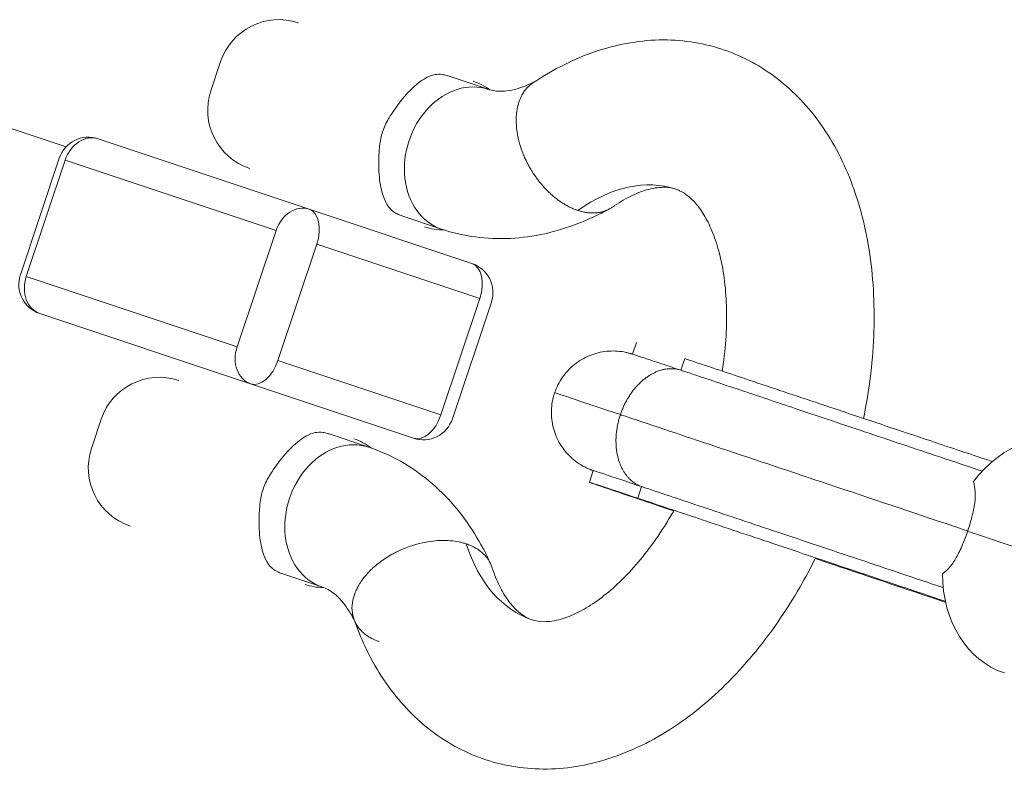
# Model space of a CAD drawing. Units: millimetres. Extents: x -9442 to 9227, y -9227 to 14605.
# Drawn here: x -8296 to -8136, y 2674 to 2796 of the extents above; entities that cross this region are included whole.
import ezdxf

# ---------------------------------------------------------------- set-up
doc = ezdxf.new("R2010")
doc.units = ezdxf.units.MM
doc.header["$LTSCALE"] = 1000
doc.layers.add('1 EQUIPMENT', color=7, linetype='Continuous', lineweight=18)

# ---------------------------------------------------------------- blocks, each defined once
blk = doc.blocks.new('op')
at = {"color": 0, "linetype": 'Continuous', "lineweight": 0}
for p, q in [((-23145.08, 13758.39), (-23199.13, 13776.43)), ((-23119.94, 13772.25), (-23121.52, 13767.51)), ((-23082.9, 13769.92), (-23076.38, 13767.75)), ((-23076.38, 13767.75), (-23082.9, 13769.92)), ((-23105.55, 13748.23), (-23139.86, 13759.69)), ((-23146.19, 13756.53), (-23152.52, 13737.56)), ((-23151.57, 13737.24), (-23145.23, 13756.21)), ((-23145.23, 13756.21), (-23110.92, 13744.76)), ((-23079.04, 13739.38), (-23105.55, 13748.23)), ((-23083.98, 13744.98), (-23090.43, 13747.13)), ((-23110.92, 13744.76), (-23117.25, 13725.78)), ((-23110.61, 13723.57), (-23104.28, 13742.54)), ((-23104.28, 13742.54), (-23077.76, 13733.69)), ((-23117.25, 13725.78), (-23151.57, 13737.24)), ((-23077.76, 13733.69), (-23084.1, 13714.72)), ((-23075.88, 13733.06), (-23082.21, 13714.08)), ((-23149.36, 13731.23), (-23115.05, 13719.78)), ((-23052.92, 13724.61), (-23052.28, 13726.51)), ((-23084.1, 13714.72), (-23110.61, 13723.57)), ((-23044.41, 13723.9), (-23045.05, 13722)), ((-23044.41, 13723.9), (-23045.05, 13722)), ((-23115.05, 13719.78), (-23088.54, 13710.93)), ((-23139.38, 13714.01), (-23140.97, 13709.27)), ((-23095.84, 13709.47), (-23102.29, 13711.62)), ((-23059.93, 13703.76), (-23059.29, 13705.65)), ((-23051.43, 13703.05), (-23052.06, 13701.15)), ((-23051.43, 13703.05), (-23052.06, 13701.15)), ((-23051.43, 13703.05), (-23051.37, 13703.03)), ((-23051.43, 13703.05), (-23051.37, 13703.03)), ((-22969.09, 13685.99), (-22998.37, 13695.77)), ((-23103.44, 13686.7), (-23109.96, 13688.88))]:
    blk.add_line(p, q, dxfattribs=at)
for centre, radius, start, end in [((-23110.45, 13769.09), 10, 71.5369, 161.5369), ((-23082, 13759.58), 10, 53.8579, 71.5369), ((-23082, 13759.58), 10, 53.8579, 71.5369), ((-23112.04, 13764.34), 10, 161.5369, 251.5369), ((-23141.45, 13754.95), 5, 71.5369, 161.5369), ((-23083.58, 13754.84), 10, 251.5369, 270.1572), ((-23083.58, 13754.84), 10, 251.5369, 270.1572), ((-23080.62, 13734.64), 5, 341.5369, 71.5369), ((-23147.78, 13735.98), 5, 161.5369, 251.5369), ((-23129.9, 13710.84), 10, 71.5369, 161.5369), ((-23086.95, 13715.67), 5, 251.5369, 341.5369), ((-23101.44, 13701.34), 10, 52.9167, 71.5369), ((-23101.44, 13701.34), 10, 52.9167, 71.5369), ((-23131.48, 13706.1), 10, 161.5369, 251.5369), ((-23103.03, 13696.6), 10, 251.5369, 269.216), ((-23103.03, 13696.6), 10, 251.5369, 269.216)]:
    blk.add_arc(centre, radius, start, end, dxfattribs=at)
for centre, major_axis, ratio, start_param, end_param in [((-23080.18, 13756.36), (3.8, 11.38), 0.79862, 0, 3.141593), ((-23080.18, 13756.36), (3.8, 11.38), 0.79862, 0, 3.141593), ((-23107.13, 13743.49), (1.58, 4.74), 0.79862, 0, 1.570796), ((-23113.47, 13724.52), (-1.58, -4.74), 0.601835, 0, 1.570796), ((-22986.06, 13691.66), (6.33, 18.97), 0.79862, 0, 1.161145), ((-22986.06, 13691.66), (6.33, 18.97), 0.79862, 0, 1.161145), ((-23000.43, 13696.51), (2.8, 8.33), 0.249137, -1.575317, -1.569155), ((-23000.43, 13696.51), (2.8, 8.33), 0.249137, -1.575317, -1.569155), ((-22986.06, 13691.66), (-6.33, -18.97), 0.79862, -1.166559, 0), ((-22986.06, 13691.66), (-6.33, -18.97), 0.79862, -1.166559, 0)]:
    blk.add_ellipse(centre, major_axis=major_axis, ratio=ratio, start_param=start_param, end_param=end_param, dxfattribs=at)
at = {"color": 0, "linetype": 'Continuous', "lineweight": 0, "extrusion": (0, 0, -1)}
for centre, major_axis, ratio, start_param, end_param in [((-23141.45, 13754.95), (1.58, 4.74), 0.79862, -1.570796, 0), ((-23057.55, 13716.42), (11.71, 35.06), 0.601835, -0.684823, 0), ((-23107.13, 13743.49), (1.58, 4.74), 0.601835, 0, 1.570796), ((-23080.62, 13734.64), (1.58, 4.74), 0.601835, 0, 1.570796), ((-23147.78, 13735.98), (-1.58, -4.74), 0.79862, 0, 1.570796), ((-23113.47, 13724.52), (-1.58, -4.74), 0.79862, 0, 1.570796), ((-23086.95, 13715.67), (-1.58, -4.74), 0.601835, -1.570796, 0), ((-23099.64, 13698.08), (-3.8, -11.38), 0.79862, 0, 3.142029), ((-23099.64, 13698.08), (-3.8, -11.38), 0.79862, 0, 3.142029), ((-23057.55, 13716.42), (-11.71, -35.06), 0.601835, 0, 0.684823)]:
    blk.add_ellipse(centre, major_axis=major_axis, ratio=ratio, start_param=start_param, end_param=end_param, dxfattribs=at)
at = {"color": 0, "linetype": 'Continuous', "lineweight": 0}
for points, knots in [([(-23069.12, 13768.79), (-23067.43, 13769.92), (-23065.7, 13770.93), (-23062.19, 13772.68), (-23060.4, 13773.42), (-23056.82, 13774.59), (-23055.02, 13775.04), (-23051.45, 13775.63), (-23049.68, 13775.79), (-23046.19, 13775.79), (-23044.48, 13775.66), (-23041.15, 13775.1), (-23039.53, 13774.69), (-23036.41, 13773.61), (-23034.89, 13772.95), (-23031.99, 13771.37), (-23030.61, 13770.47), (-23027.97, 13768.43), (-23026.72, 13767.29), (-23024.36, 13764.81), (-23023.25, 13763.45), (-23021.2, 13760.54), (-23020.25, 13758.97), (-23018.53, 13755.65), (-23017.76, 13753.88), (-23016.4, 13750.19), (-23015.82, 13748.25), (-23014.85, 13744.23), (-23014.46, 13742.15), (-23013.89, 13737.88), (-23013.71, 13735.67), (-23013.55, 13731.22), (-23013.57, 13728.96), (-23013.81, 13724.39), (-23014.03, 13722.08), (-23014.61, 13717.9), (-23014.93, 13716.02), (-23015.31, 13714.15)], [0, 0, 0, 0, 7.159197, 7.159197, 14.233847, 14.233847, 21.154128, 21.154128, 27.874172, 27.874172, 34.40367, 34.40367, 40.774079, 40.774079, 47.065989, 47.065989, 53.361867, 53.361867, 59.741816, 59.741816, 66.277114, 66.277114, 72.987886, 72.987886, 79.887806, 79.887806, 86.925784, 86.925784, 94.053001, 94.053001, 101.247657, 101.247657, 108.403162, 108.403162, 115.5632, 115.5632, 121.353317, 121.353317, 121.353317, 121.353317]), ([(-23082.9, 13769.92), (-23082.98, 13769.95), (-23083.06, 13769.98), (-23083.39, 13770.07), (-23083.61, 13770.12), (-23084.26, 13770.22), (-23084.66, 13770.21), (-23085.56, 13770.06), (-23086.14, 13769.84), (-23087.66, 13768.92), (-23088.53, 13768.19), (-23090.21, 13766.39), (-23090.97, 13765.42), (-23091.99, 13763.93), (-23092.26, 13763.52), (-23092.52, 13763.1)], [1.84465, 1.84465, 1.84465, 1.84465, 1.888603, 1.888603, 2.01948, 2.01948, 2.290036, 2.290036, 2.661966, 2.661966, 3.107612, 3.107612, 3.479873, 3.479873, 3.616833, 3.616833, 3.616833, 3.616833]), ([(-23082.9, 13769.92), (-23082.98, 13769.95), (-23083.06, 13769.98), (-23083.39, 13770.07), (-23083.61, 13770.12), (-23084.26, 13770.22), (-23084.66, 13770.21), (-23085.56, 13770.06), (-23086.14, 13769.84), (-23087.66, 13768.92), (-23088.53, 13768.19), (-23090.21, 13766.39), (-23090.97, 13765.42), (-23091.99, 13763.93), (-23092.26, 13763.52), (-23092.52, 13763.1)], [1.84465, 1.84465, 1.84465, 1.84465, 1.888603, 1.888603, 2.01948, 2.01948, 2.290036, 2.290036, 2.661966, 2.661966, 3.107612, 3.107612, 3.479873, 3.479873, 3.616833, 3.616833, 3.616833, 3.616833]), ([(-23076.38, 13767.75), (-23076.05, 13767.64), (-23075.7, 13767.55), (-23074.95, 13767.45), (-23074.54, 13767.43), (-23073.63, 13767.46), (-23073.12, 13767.52), (-23072.01, 13767.74), (-23071.4, 13767.91), (-23070.15, 13768.36), (-23069.52, 13768.63), (-23068.87, 13768.96)], [2.9432934, 2.9432934, 2.9432934, 2.9432934, 3.0544439, 3.0544439, 3.1655944, 3.1655944, 3.2767449, 3.2767449, 3.3878954, 3.3878954, 3.4875002, 3.4875002, 3.4875002, 3.4875002]), ([(-23069.12, 13768.79), (-23069.14, 13768.78), (-23069.16, 13768.77), (-23069.28, 13768.69), (-23069.37, 13768.62), (-23069.56, 13768.46), (-23069.66, 13768.38), (-23069.84, 13768.21), (-23069.93, 13768.12), (-23070.11, 13767.94), (-23070.19, 13767.85), (-23070.34, 13767.66), (-23070.41, 13767.57), (-23070.61, 13767.29), (-23070.73, 13767.1), (-23071.32, 13766.04), (-23071.56, 13765.19), (-23071.69, 13764.44), (-23071.71, 13764.33), (-23071.76, 13764.01), (-23071.78, 13763.81), (-23071.81, 13763.45), (-23071.82, 13763.29), (-23071.83, 13762.9), (-23071.84, 13762.69), (-23071.82, 13762.18), (-23071.8, 13761.95), (-23071.79, 13761.7), (-23071.79, 13761.69), (-23071.79, 13761.68)], [-0.9761016, -0.9761016, -0.9761016, -0.9761016, -0.968159, -0.968159, -0.9284256, -0.9284256, -0.8868282, -0.8868282, -0.8447667, -0.8447667, -0.8050343, -0.8050343, -0.7668312, -0.7668312, -0.6942925, -0.6942925, -0.3893492, -0.3893492, -0.3362718, -0.3362718, -0.2425576, -0.2425576, -0.1750518, -0.1750518, -0.0804984, -0.0804984, 0, 0, 0.0029827, 0.0029827, 0.0029827, 0.0029827]), ([(-23069.12, 13768.79), (-23069.14, 13768.78), (-23069.16, 13768.77), (-23069.28, 13768.69), (-23069.37, 13768.62), (-23069.56, 13768.46), (-23069.66, 13768.38), (-23069.84, 13768.21), (-23069.93, 13768.12), (-23070.11, 13767.94), (-23070.19, 13767.85), (-23070.34, 13767.66), (-23070.41, 13767.57), (-23070.61, 13767.29), (-23070.73, 13767.1), (-23071.32, 13766.04), (-23071.56, 13765.19), (-23071.69, 13764.44), (-23071.71, 13764.33), (-23071.76, 13764.01), (-23071.78, 13763.81), (-23071.81, 13763.45), (-23071.82, 13763.29), (-23071.83, 13762.9), (-23071.84, 13762.69), (-23071.82, 13762.18), (-23071.8, 13761.95), (-23071.79, 13761.7), (-23071.79, 13761.69), (-23071.79, 13761.68)], [-0.9761016, -0.9761016, -0.9761016, -0.9761016, -0.968159, -0.968159, -0.9284256, -0.9284256, -0.8868282, -0.8868282, -0.8447667, -0.8447667, -0.8050343, -0.8050343, -0.7668312, -0.7668312, -0.6942925, -0.6942925, -0.3893492, -0.3893492, -0.3362718, -0.3362718, -0.2425576, -0.2425576, -0.1750518, -0.1750518, -0.0804984, -0.0804984, 0, 0, 0.0029827, 0.0029827, 0.0029827, 0.0029827]), ([(-23092.52, 13763.1), (-23092.54, 13763.06), (-23092.57, 13763.01), (-23093.01, 13762.29), (-23093.34, 13761.57), (-23093.82, 13760.11), (-23093.99, 13759.33), (-23094.08, 13758.48), (-23094.09, 13758.41), (-23094.09, 13758.35)], [-3.9279964, -3.9279964, -3.9279964, -3.9279964, -3.9140283, -3.9140283, -3.6835457, -3.6835457, -3.4530631, -3.4530631, -3.4351563, -3.4351563, -3.4351563, -3.4351563]), ([(-23092.52, 13763.1), (-23092.54, 13763.06), (-23092.57, 13763.01), (-23093.01, 13762.29), (-23093.34, 13761.57), (-23093.82, 13760.11), (-23093.99, 13759.33), (-23094.08, 13758.48), (-23094.09, 13758.41), (-23094.09, 13758.35)], [-3.9279964, -3.9279964, -3.9279964, -3.9279964, -3.9140283, -3.9140283, -3.6835457, -3.6835457, -3.4530631, -3.4530631, -3.4351563, -3.4351563, -3.4351563, -3.4351563]), ([(-23071.79, 13761.68), (-23071.78, 13761.56), (-23071.77, 13761.44), (-23071.75, 13761.2), (-23071.73, 13761.08), (-23071.7, 13760.86), (-23071.68, 13760.75), (-23071.65, 13760.52), (-23071.63, 13760.39), (-23071.58, 13760.14), (-23071.55, 13760.01), (-23071.5, 13759.77), (-23071.48, 13759.66), (-23071.42, 13759.42), (-23071.38, 13759.29), (-23071.32, 13759.03), (-23071.28, 13758.9), (-23071.21, 13758.66), (-23071.18, 13758.55), (-23071.1, 13758.32), (-23071.06, 13758.19), (-23070.97, 13757.94), (-23070.93, 13757.81), (-23070.84, 13757.59), (-23070.81, 13757.48), (-23070.72, 13757.26), (-23070.67, 13757.14), (-23070.57, 13756.9), (-23070.52, 13756.77), (-23070.41, 13756.55), (-23070.37, 13756.44), (-23070.26, 13756.21), (-23070.2, 13756.09), (-23070.08, 13755.84), (-23070.01, 13755.72), (-23069.89, 13755.48), (-23069.83, 13755.38), (-23069.71, 13755.15), (-23069.64, 13755.02), (-23069.5, 13754.78), (-23069.43, 13754.66), (-23069.29, 13754.44), (-23069.23, 13754.34), (-23069.09, 13754.12), (-23069.01, 13754), (-23068.86, 13753.78), (-23068.78, 13753.66), (-23068.64, 13753.46), (-23068.58, 13753.37), (-23068.43, 13753.18), (-23068.35, 13753.07), (-23068.19, 13752.86), (-23068.11, 13752.75), (-23067.95, 13752.56), (-23067.88, 13752.47), (-23067.72, 13752.28), (-23067.63, 13752.17), (-23067.45, 13751.97), (-23067.36, 13751.87), (-23067.19, 13751.68), (-23067.11, 13751.59), (-23066.93, 13751.41), (-23066.84, 13751.31), (-23066.64, 13751.12), (-23066.55, 13751.03), (-23066.37, 13750.85), (-23066.28, 13750.77), (-23066.1, 13750.61), (-23066, 13750.52), (-23065.81, 13750.36), (-23065.71, 13750.27), (-23065.53, 13750.13), (-23065.45, 13750.06), (-23065.28, 13749.92), (-23065.18, 13749.85), (-23064.98, 13749.7), (-23064.88, 13749.63), (-23064.7, 13749.5), (-23064.61, 13749.44), (-23064.42, 13749.31), (-23064.31, 13749.24), (-23064.11, 13749.11), (-23064, 13749.05), (-23063.8, 13748.93), (-23063.71, 13748.88), (-23063.51, 13748.77), (-23063.4, 13748.71), (-23063.19, 13748.6), (-23063.09, 13748.55), (-23062.89, 13748.45), (-23062.8, 13748.41), (-23062.6, 13748.33), (-23062.49, 13748.28), (-23062.29, 13748.2), (-23062.18, 13748.16), (-23062, 13748.09), (-23061.91, 13748.06), (-23061.83, 13748.03)], [53.352196, 53.352196, 53.352196, 53.352196, 53.747246, 53.747246, 54.135868, 54.135868, 54.464607, 54.464607, 54.852979, 54.852979, 55.23949, 55.23949, 55.577018, 55.577018, 55.963261, 55.963261, 56.351181, 56.351181, 56.689429, 56.689429, 57.077008, 57.077008, 57.47066, 57.47066, 57.80184, 57.80184, 58.196652, 58.196652, 58.585041, 58.585041, 58.913387, 58.913387, 59.301519, 59.301519, 59.687792, 59.687792, 60.024933, 60.024933, 60.410938, 60.410938, 60.798621, 60.798621, 61.13648, 61.13648, 61.523825, 61.523825, 61.91724, 61.91724, 62.248027, 62.248027, 62.642625, 62.642625, 63.030808, 63.030808, 63.358878, 63.358878, 63.74681, 63.74681, 64.132888, 64.132888, 64.46973, 64.46973, 64.855547, 64.855547, 65.243045, 65.243045, 65.580582, 65.580582, 65.967751, 65.967751, 66.360992, 66.360992, 66.691433, 66.691433, 67.085879, 67.085879, 67.473916, 67.473916, 67.801824, 67.801824, 68.189624, 68.189624, 68.575573, 68.575573, 68.912215, 68.912215, 69.29792, 69.29792, 69.685308, 69.685308, 70.022606, 70.022606, 70.409684, 70.409684, 70.802836, 70.802836, 71.132997, 71.132997, 71.132997, 71.132997]), ([(-23094.09, 13758.35), (-23094.1, 13758.22), (-23094.11, 13758.09), (-23094.22, 13756.7), (-23094.24, 13755.48), (-23094.11, 13753.09), (-23093.94, 13751.98), (-23093.33, 13749.71), (-23092.86, 13748.87), (-23092.07, 13748), (-23091.75, 13747.74), (-23091.15, 13747.42), (-23090.94, 13747.32), (-23090.61, 13747.2), (-23090.52, 13747.16), (-23090.43, 13747.13)], [-9.971416, -9.971416, -9.971416, -9.971416, -9.932421, -9.932421, -9.558862, -9.558862, -9.150472, -9.150472, -8.585817, -8.585817, -8.274659, -8.274659, -8.12249, -8.12249, -8.070032, -8.070032, -8.070032, -8.070032]), ([(-23094.09, 13758.35), (-23094.1, 13758.22), (-23094.11, 13758.09), (-23094.22, 13756.7), (-23094.24, 13755.48), (-23094.11, 13753.09), (-23093.94, 13751.98), (-23093.33, 13749.71), (-23092.86, 13748.87), (-23092.07, 13748), (-23091.75, 13747.74), (-23091.15, 13747.42), (-23090.94, 13747.32), (-23090.61, 13747.2), (-23090.52, 13747.16), (-23090.43, 13747.13)], [-9.971416, -9.971416, -9.971416, -9.971416, -9.932421, -9.932421, -9.558862, -9.558862, -9.150472, -9.150472, -8.585817, -8.585817, -8.274659, -8.274659, -8.12249, -8.12249, -8.070032, -8.070032, -8.070032, -8.070032]), ([(-23038.3, 13721.85), (-23038.27, 13722.03), (-23038.25, 13722.21), (-23037.96, 13724.14), (-23037.78, 13725.88), (-23037.58, 13729.26), (-23037.56, 13730.91), (-23037.67, 13734.06), (-23037.79, 13735.57), (-23038.18, 13738.41), (-23038.44, 13739.75), (-23039.07, 13742.2), (-23039.43, 13743.33), (-23040.23, 13745.35), (-23040.67, 13746.25), (-23041.56, 13747.8), (-23042.03, 13748.47), (-23042.95, 13749.57), (-23043.41, 13750.02), (-23044.34, 13750.76), (-23044.78, 13751.03), (-23045.44, 13751.33), (-23045.63, 13751.41), (-23046.39, 13751.66), (-23046.95, 13751.77), (-23048.36, 13751.81), (-23049.26, 13751.72), (-23051.14, 13751.23), (-23052.06, 13750.89), (-23053.93, 13749.99), (-23054.85, 13749.47), (-23055.95, 13748.73), (-23056.07, 13748.64), (-23056.2, 13748.55)], [102.699835, 102.699835, 102.699835, 102.699835, 103.262516, 103.262516, 108.775398, 108.775398, 114.270378, 114.270378, 119.682897, 119.682897, 125.076356, 125.076356, 130.375484, 130.375484, 135.671042, 135.671042, 140.993121, 140.993121, 146.472218, 146.472218, 152.554597, 152.554597, 155.287801, 155.287801, 162.460972, 162.460972, 170.384161, 170.384161, 176.46856, 176.46856, 181.84958, 181.84958, 182.567016, 182.567016, 182.567016, 182.567016]), ([(-23083.98, 13744.98), (-23082.18, 13744.38), (-23080.32, 13743.95), (-23076.57, 13743.45), (-23074.67, 13743.38), (-23070.9, 13743.57), (-23069.03, 13743.83), (-23065.36, 13744.64), (-23063.56, 13745.19), (-23060.05, 13746.55), (-23058.33, 13747.35), (-23056.67, 13748.27)], [2.9432934, 2.9432934, 2.9432934, 2.9432934, 3.058624, 3.058624, 3.1739547, 3.1739547, 3.2892853, 3.2892853, 3.4046159, 3.4046159, 3.5199466, 3.5199466, 3.5199466, 3.5199466]), ([(-23061.83, 13748.03), (-23061.73, 13748), (-23061.63, 13747.97), (-23061.42, 13747.91), (-23061.32, 13747.88), (-23061.13, 13747.83), (-23061.05, 13747.81), (-23060.86, 13747.77), (-23060.75, 13747.75), (-23060.55, 13747.71), (-23060.44, 13747.69), (-23060.25, 13747.66), (-23060.16, 13747.65), (-23059.97, 13747.63), (-23059.87, 13747.62), (-23059.67, 13747.61), (-23059.57, 13747.61), (-23059.38, 13747.61), (-23059.29, 13747.61), (-23059.11, 13747.61), (-23059.02, 13747.61), (-23058.83, 13747.63), (-23058.73, 13747.64), (-23058.57, 13747.66), (-23058.49, 13747.67), (-23058.33, 13747.69), (-23058.24, 13747.71), (-23058.06, 13747.74), (-23057.97, 13747.76), (-23057.81, 13747.81), (-23057.74, 13747.83), (-23057.58, 13747.88), (-23057.49, 13747.9), (-23057.32, 13747.97), (-23057.23, 13748), (-23057.07, 13748.07), (-23057, 13748.1), (-23056.84, 13748.17), (-23056.76, 13748.21), (-23056.6, 13748.3), (-23056.52, 13748.35), (-23056.38, 13748.44), (-23056.31, 13748.48), (-23056.25, 13748.52)], [0, 0, 0, 0, 0.394409, 0.394409, 0.782415, 0.782415, 1.110391, 1.110391, 1.498177, 1.498177, 1.884117, 1.884117, 2.220782, 2.220782, 2.606495, 2.606495, 2.993896, 2.993896, 3.331173, 3.331173, 3.718281, 3.718281, 4.111469, 4.111469, 4.441564, 4.441564, 4.836061, 4.836061, 5.224159, 5.224159, 5.552416, 5.552416, 5.940311, 5.940311, 6.326363, 6.326363, 6.663267, 6.663267, 7.049108, 7.049108, 7.436639, 7.436639, 7.774119, 7.774119, 7.774119, 7.774119]), ([(-23056.67, 13748.27), (-23056.59, 13748.31), (-23056.52, 13748.35), (-23056.38, 13748.44), (-23056.31, 13748.48), (-23056.23, 13748.53), (-23056.22, 13748.54), (-23056.2, 13748.55)], [7.0755777, 7.0755777, 7.0755777, 7.0755777, 7.4366394, 7.4366394, 7.7741189, 7.7741189, 7.850069, 7.850069, 7.850069, 7.850069]), ([(-23065.58, 13718.32), (-23065.28, 13719.22), (-23064.85, 13720.08), (-23063.75, 13721.64), (-23063.09, 13722.35), (-23061.6, 13723.54), (-23060.76, 13724.03), (-23058.99, 13724.75), (-23058.05, 13724.99), (-23056.63, 13725.13), (-23056.16, 13725.14), (-23055.23, 13725.1), (-23054.76, 13725.05), (-23054.19, 13724.95), (-23054.06, 13724.92), (-23053.85, 13724.87), (-23053.76, 13724.85), (-23053.59, 13724.81), (-23053.51, 13724.79), (-23053.38, 13724.75), (-23053.33, 13724.74), (-23053.22, 13724.71), (-23053.17, 13724.69), (-23053.02, 13724.65), (-23052.95, 13724.62), (-23052.66, 13724.53), (-23052.41, 13724.45), (-23051.62, 13724.19), (-23050.99, 13723.98), (-23049.51, 13723.49), (-23048.7, 13723.22), (-23046.94, 13722.64), (-23046.01, 13722.33), (-23045, 13721.99)], [0, 0, 0, 0, 2.849396, 2.849396, 5.708882, 5.708882, 8.568182, 8.568182, 11.427267, 11.427267, 12.84357, 12.84357, 14.235804, 14.235804, 14.650923, 14.650923, 14.973022, 14.973022, 15.387486, 15.387486, 15.800628, 15.800628, 16.518461, 16.518461, 18.372764, 18.372764, 22.826852, 22.826852, 29.235497, 29.235497, 34.854003, 34.854003, 39.928959, 39.928959, 39.928959, 39.928959]), ([(-23044.41, 13723.9), (-23044.08, 13723.79), (-23043.74, 13723.68), (-23043.41, 13723.56), (-23040.31, 13722.53), (-23033.41, 13720.21), (-23021.96, 13716.38), (-23008.74, 13711.94), (-22999.3, 13708.78), (-22994.35, 13707.12)], [142.057379, 142.057379, 142.057379, 142.057379, 143.296279, 143.296279, 143.296279, 154.79046, 168.325622, 183.620361, 200.312072, 200.312072, 200.312072, 200.312072]), ([(-23044.41, 13723.9), (-23044.08, 13723.79), (-23043.74, 13723.68), (-23043.41, 13723.56), (-23040.31, 13722.53), (-23033.41, 13720.21), (-23021.96, 13716.38), (-23008.74, 13711.94), (-22999.3, 13708.78), (-22994.35, 13707.12)], [142.057379, 142.057379, 142.057379, 142.057379, 143.296279, 143.296279, 143.296279, 154.79046, 168.325622, 183.620361, 200.312072, 200.312072, 200.312072, 200.312072]), ([(-23045, 13721.99), (-23045.15, 13722.04), (-23045.3, 13722.08), (-23045.62, 13722.15), (-23045.78, 13722.18), (-23046.12, 13722.23), (-23046.3, 13722.24), (-23046.56, 13722.25), (-23046.64, 13722.25), (-23046.91, 13722.25), (-23047.09, 13722.23), (-23047.41, 13722.2), (-23047.55, 13722.18), (-23047.87, 13722.12), (-23048.05, 13722.07), (-23048.38, 13721.98), (-23048.53, 13721.93), (-23048.86, 13721.81), (-23049.05, 13721.74), (-23049.38, 13721.58), (-23049.53, 13721.51), (-23049.86, 13721.33), (-23050.04, 13721.23), (-23050.36, 13721.02), (-23050.51, 13720.92), (-23050.83, 13720.68), (-23051, 13720.55), (-23051.31, 13720.29), (-23051.45, 13720.16), (-23051.76, 13719.88), (-23051.91, 13719.72), (-23052.2, 13719.42), (-23052.33, 13719.27), (-23052.6, 13718.95), (-23052.75, 13718.77), (-23053, 13718.43), (-23053.12, 13718.27), (-23053.36, 13717.92), (-23053.48, 13717.72), (-23053.7, 13717.36), (-23053.8, 13717.2), (-23054, 13716.82), (-23054.11, 13716.61), (-23054.32, 13716.18), (-23054.41, 13715.97), (-23054.59, 13715.55), (-23054.67, 13715.34), (-23054.79, 13715.01), (-23054.84, 13714.89), (-23054.88, 13714.77)], [47.269218, 47.269218, 47.269218, 47.269218, 47.941609, 47.941609, 48.64749, 48.64749, 49.39163, 49.39163, 49.741657, 49.741657, 50.477189, 50.477189, 51.048842, 51.048842, 51.794947, 51.794947, 52.390984, 52.390984, 53.141056, 53.141056, 53.757065, 53.757065, 54.506637, 54.506637, 55.134858, 55.134858, 55.880016, 55.880016, 56.511557, 56.511557, 57.249441, 57.249441, 57.874476, 57.874476, 58.603415, 58.603415, 59.21172, 59.21172, 59.929066, 59.929066, 60.512753, 60.512753, 61.236356, 61.236356, 61.936357, 61.936357, 62.60969, 62.60969, 62.992114, 62.992114, 62.992114, 62.992114]), ([(-23045, 13721.99), (-23045.15, 13722.04), (-23045.3, 13722.08), (-23045.62, 13722.15), (-23045.78, 13722.18), (-23046.12, 13722.23), (-23046.3, 13722.24), (-23046.56, 13722.25), (-23046.64, 13722.25), (-23046.91, 13722.25), (-23047.09, 13722.23), (-23047.41, 13722.2), (-23047.55, 13722.18), (-23047.87, 13722.12), (-23048.05, 13722.07), (-23048.38, 13721.98), (-23048.53, 13721.93), (-23048.86, 13721.81), (-23049.05, 13721.74), (-23049.38, 13721.58), (-23049.53, 13721.51), (-23049.86, 13721.33), (-23050.04, 13721.23), (-23050.36, 13721.02), (-23050.51, 13720.92), (-23050.83, 13720.68), (-23051, 13720.55), (-23051.31, 13720.29), (-23051.45, 13720.16), (-23051.76, 13719.88), (-23051.91, 13719.72), (-23052.2, 13719.42), (-23052.33, 13719.27), (-23052.6, 13718.95), (-23052.75, 13718.77), (-23053, 13718.43), (-23053.12, 13718.27), (-23053.36, 13717.92), (-23053.48, 13717.72), (-23053.7, 13717.36), (-23053.8, 13717.2), (-23054, 13716.82), (-23054.11, 13716.61), (-23054.32, 13716.18), (-23054.41, 13715.97), (-23054.59, 13715.55), (-23054.67, 13715.34), (-23054.79, 13715.01), (-23054.84, 13714.89), (-23054.88, 13714.77)], [47.269218, 47.269218, 47.269218, 47.269218, 47.941609, 47.941609, 48.64749, 48.64749, 49.39163, 49.39163, 49.741657, 49.741657, 50.477189, 50.477189, 51.048842, 51.048842, 51.794947, 51.794947, 52.390984, 52.390984, 53.141056, 53.141056, 53.757065, 53.757065, 54.506637, 54.506637, 55.134858, 55.134858, 55.880016, 55.880016, 56.511557, 56.511557, 57.249441, 57.249441, 57.874476, 57.874476, 58.603415, 58.603415, 59.21172, 59.21172, 59.929066, 59.929066, 60.512753, 60.512753, 61.236356, 61.236356, 61.936357, 61.936357, 62.60969, 62.60969, 62.992114, 62.992114, 62.992114, 62.992114]), ([(-23045, 13721.99), (-23044.75, 13721.9), (-23044.5, 13721.82), (-23043.51, 13721.49), (-23042.75, 13721.24), (-23039.71, 13720.22), (-23037.38, 13719.44), (-23032.01, 13717.64), (-23028.94, 13716.61), (-23022.33, 13714.39), (-23018.77, 13713.2), (-23011.12, 13710.63), (-23007.01, 13709.26), (-23000.59, 13707.1), (-22998.29, 13706.33), (-22995.99, 13705.56)], [0, 0, 0, 0, 1.000007, 1.000007, 4.000177, 4.000177, 13.003887, 13.003887, 24.388695, 24.388695, 37.225051, 37.225051, 51.66743, 51.66743, 59.635542, 59.635542, 59.635542, 59.635542]), ([(-23059.27, 13705.64), (-23059.34, 13705.66), (-23059.42, 13705.69), (-23059.55, 13705.74), (-23059.59, 13705.76), (-23059.69, 13705.79), (-23059.74, 13705.81), (-23059.86, 13705.86), (-23059.93, 13705.89), (-23060.1, 13705.96), (-23060.21, 13706.01), (-23060.44, 13706.12), (-23060.56, 13706.18), (-23060.88, 13706.34), (-23061.08, 13706.45), (-23061.69, 13706.82), (-23062.1, 13707.11), (-23063.15, 13707.98), (-23063.76, 13708.63), (-23064.81, 13710.12), (-23065.25, 13710.98), (-23065.87, 13712.78), (-23066.05, 13713.74), (-23066.14, 13715.64), (-23066.04, 13716.61), (-23065.75, 13717.8), (-23065.67, 13718.06), (-23065.58, 13718.32)], [91.289259, 91.289259, 91.289259, 91.289259, 92.770249, 92.770249, 93.373114, 93.373114, 93.826449, 93.826449, 94.206479, 94.206479, 94.633854, 94.633854, 95.046178, 95.046178, 95.746507, 95.746507, 97.214432, 97.214432, 99.846012, 99.846012, 102.694356, 102.694356, 105.553191, 105.553191, 108.412454, 108.412454, 109.229379, 109.229379, 109.229379, 109.229379]), ([(-23054.88, 13714.77), (-23055.1, 13714.84), (-23055.32, 13714.92), (-23055.54, 13714.99), (-23059.33, 13716.26), (-23064.15, 13717.86), (-23065.58, 13718.33), (-23065.58, 13718.32)], [85.810209, 85.810209, 85.810209, 85.810209, 86.682472, 86.682472, 86.682472, 101.734273, 112.228214, 112.228214, 112.228214, 112.228214]), ([(-23054.88, 13714.77), (-23055.1, 13714.84), (-23055.32, 13714.92), (-23055.54, 13714.99), (-23059.33, 13716.26), (-23064.15, 13717.86), (-23065.58, 13718.33), (-23065.58, 13718.32)], [85.810209, 85.810209, 85.810209, 85.810209, 86.682472, 86.682472, 86.682472, 101.734273, 112.228214, 112.228214, 112.228214, 112.228214]), ([(-23054.88, 13714.77), (-23054.95, 13714.56), (-23055.01, 13714.34), (-23055.14, 13713.9), (-23055.2, 13713.68), (-23055.3, 13713.22), (-23055.35, 13712.98), (-23055.41, 13712.62), (-23055.43, 13712.5), (-23055.49, 13712.14), (-23055.52, 13711.91), (-23055.56, 13711.49), (-23055.57, 13711.3), (-23055.59, 13710.88), (-23055.6, 13710.64), (-23055.59, 13710.22), (-23055.59, 13710.03), (-23055.57, 13709.61), (-23055.55, 13709.38), (-23055.5, 13708.96), (-23055.47, 13708.78), (-23055.4, 13708.37), (-23055.36, 13708.15), (-23055.27, 13707.76), (-23055.22, 13707.58), (-23055.1, 13707.2), (-23055.04, 13707), (-23054.9, 13706.63), (-23054.83, 13706.47), (-23054.68, 13706.13), (-23054.58, 13705.95), (-23054.41, 13705.63), (-23054.32, 13705.49), (-23054.13, 13705.19), (-23054.02, 13705.03), (-23053.81, 13704.76), (-23053.71, 13704.64), (-23053.49, 13704.4), (-23053.36, 13704.27), (-23053.12, 13704.05), (-23053.02, 13703.96), (-23052.77, 13703.76), (-23052.62, 13703.66), (-23052.33, 13703.47), (-23052.19, 13703.39), (-23051.89, 13703.24), (-23051.75, 13703.17), (-23051.52, 13703.08), (-23051.44, 13703.05), (-23051.37, 13703.03)], [0, 0, 0, 0, 0.676229, 0.676229, 1.36912, 1.36912, 2.09577, 2.09577, 2.479361, 2.479361, 3.196708, 3.196708, 3.780394, 3.780394, 4.509333, 4.509333, 5.117638, 5.117638, 5.855523, 5.855523, 6.480558, 6.480558, 7.225717, 7.225717, 7.857257, 7.857257, 8.606829, 8.606829, 9.235049, 9.235049, 9.98512, 9.98512, 10.60113, 10.60113, 11.347236, 11.347236, 11.943273, 11.943273, 12.678805, 12.678805, 13.250457, 13.250457, 13.990592, 13.990592, 14.703669, 14.703669, 15.387244, 15.387244, 15.737965, 15.737965, 15.737965, 15.737965]), ([(-23054.88, 13714.77), (-23054.95, 13714.56), (-23055.01, 13714.34), (-23055.14, 13713.9), (-23055.2, 13713.68), (-23055.3, 13713.22), (-23055.35, 13712.98), (-23055.41, 13712.62), (-23055.43, 13712.5), (-23055.49, 13712.14), (-23055.52, 13711.91), (-23055.56, 13711.49), (-23055.57, 13711.3), (-23055.59, 13710.88), (-23055.6, 13710.64), (-23055.59, 13710.22), (-23055.59, 13710.03), (-23055.57, 13709.61), (-23055.55, 13709.38), (-23055.5, 13708.96), (-23055.47, 13708.78), (-23055.4, 13708.37), (-23055.36, 13708.15), (-23055.27, 13707.76), (-23055.22, 13707.58), (-23055.1, 13707.2), (-23055.04, 13707), (-23054.9, 13706.63), (-23054.83, 13706.47), (-23054.68, 13706.13), (-23054.58, 13705.95), (-23054.41, 13705.63), (-23054.32, 13705.49), (-23054.13, 13705.19), (-23054.02, 13705.03), (-23053.81, 13704.76), (-23053.71, 13704.64), (-23053.49, 13704.4), (-23053.36, 13704.27), (-23053.12, 13704.05), (-23053.02, 13703.96), (-23052.77, 13703.76), (-23052.62, 13703.66), (-23052.33, 13703.47), (-23052.19, 13703.39), (-23051.89, 13703.24), (-23051.75, 13703.17), (-23051.52, 13703.08), (-23051.44, 13703.05), (-23051.37, 13703.03)], [0, 0, 0, 0, 0.676229, 0.676229, 1.36912, 1.36912, 2.09577, 2.09577, 2.479361, 2.479361, 3.196708, 3.196708, 3.780394, 3.780394, 4.509333, 4.509333, 5.117638, 5.117638, 5.855523, 5.855523, 6.480558, 6.480558, 7.225717, 7.225717, 7.857257, 7.857257, 8.606829, 8.606829, 9.235049, 9.235049, 9.98512, 9.98512, 10.60113, 10.60113, 11.347236, 11.347236, 11.943273, 11.943273, 12.678805, 12.678805, 13.250457, 13.250457, 13.990592, 13.990592, 14.703669, 14.703669, 15.387244, 15.387244, 15.737965, 15.737965, 15.737965, 15.737965]), ([(-22998.35, 13695.82), (-22999.53, 13696.22), (-23007.53, 13698.9), (-23021.42, 13703.56), (-23038.89, 13709.42), (-23049.36, 13712.92), (-23054.33, 13714.59), (-23054.61, 13714.68), (-23054.88, 13714.77)], [21.856993, 21.856993, 21.856993, 21.856993, 25.82132, 48.801675, 69.040191, 86.682472, 86.682472, 87.695919, 87.695919, 87.695919, 87.695919]), ([(-22998.35, 13695.82), (-22999.53, 13696.22), (-23007.53, 13698.9), (-23021.42, 13703.56), (-23038.89, 13709.42), (-23049.36, 13712.92), (-23054.33, 13714.59), (-23054.61, 13714.68), (-23054.88, 13714.77)], [21.856993, 21.856993, 21.856993, 21.856993, 25.82132, 48.801675, 69.040191, 86.682472, 86.682472, 87.695919, 87.695919, 87.695919, 87.695919]), ([(-23111.96, 13704.85), (-23111.76, 13705.16), (-23111.57, 13705.47), (-23110.63, 13706.86), (-23109.86, 13707.86), (-23108.19, 13709.69), (-23107.32, 13710.45), (-23105.76, 13711.46), (-23105.13, 13711.72), (-23104.15, 13711.91), (-23103.73, 13711.93), (-23103.05, 13711.83), (-23102.82, 13711.78), (-23102.47, 13711.68), (-23102.38, 13711.65), (-23102.29, 13711.62)], [-3.793908, -3.793908, -3.793908, -3.793908, -3.6839, -3.6839, -3.281938, -3.281938, -2.816779, -2.816779, -2.407465, -2.407465, -2.101823, -2.101823, -1.952749, -1.952749, -1.899313, -1.899313, -1.899313, -1.899313]), ([(-23111.96, 13704.85), (-23111.76, 13705.16), (-23111.57, 13705.47), (-23110.63, 13706.86), (-23109.86, 13707.86), (-23108.19, 13709.69), (-23107.32, 13710.45), (-23105.76, 13711.46), (-23105.13, 13711.72), (-23104.15, 13711.91), (-23103.73, 13711.93), (-23103.05, 13711.83), (-23102.82, 13711.78), (-23102.47, 13711.68), (-23102.38, 13711.65), (-23102.29, 13711.62)], [-3.793908, -3.793908, -3.793908, -3.793908, -3.6839, -3.6839, -3.281938, -3.281938, -2.816779, -2.816779, -2.407465, -2.407465, -2.101823, -2.101823, -1.952749, -1.952749, -1.899313, -1.899313, -1.899313, -1.899313]), ([(-23075.98, 13690.43), (-23076.76, 13692.16), (-23077.65, 13693.83), (-23079.64, 13697.03), (-23080.75, 13698.55), (-23083.2, 13701.41), (-23084.54, 13702.74), (-23087.44, 13705.15), (-23088.99, 13706.23), (-23092.3, 13708.09), (-23094.04, 13708.87), (-23095.84, 13709.47)], [5.5082425, 5.5082425, 5.5082425, 5.5082425, 5.6235712, 5.6235712, 5.7388999, 5.7388999, 5.8542286, 5.8542286, 5.9695573, 5.9695573, 6.084886, 6.084886, 6.084886, 6.084886]), ([(-23113.55, 13700.11), (-23113.54, 13700.16), (-23113.54, 13700.21), (-23113.45, 13701.05), (-23113.28, 13701.83), (-23112.8, 13703.29), (-23112.46, 13704.01), (-23112.02, 13704.75), (-23111.99, 13704.8), (-23111.96, 13704.85)], [-3.9279964, -3.9279964, -3.9279964, -3.9279964, -3.9140283, -3.9140283, -3.6835457, -3.6835457, -3.4530631, -3.4530631, -3.4351563, -3.4351563, -3.4351563, -3.4351563]), ([(-23113.55, 13700.11), (-23113.54, 13700.16), (-23113.54, 13700.21), (-23113.45, 13701.05), (-23113.28, 13701.83), (-23112.8, 13703.29), (-23112.46, 13704.01), (-23112.02, 13704.75), (-23111.99, 13704.8), (-23111.96, 13704.85)], [-3.9279964, -3.9279964, -3.9279964, -3.9279964, -3.9140283, -3.9140283, -3.6835457, -3.6835457, -3.4530631, -3.4530631, -3.4351563, -3.4351563, -3.4351563, -3.4351563]), ([(-23059.29, 13705.65), (-23059.29, 13705.66), (-23058.23, 13705.31), (-23054.78, 13704.17), (-23051.93, 13703.22), (-23051.68, 13703.13), (-23051.43, 13703.05)], [125.604152, 125.604152, 125.604152, 125.604152, 133.29841, 143.296271, 143.296271, 144.27681, 144.27681, 144.27681, 144.27681]), ([(-23059.29, 13705.65), (-23059.29, 13705.66), (-23058.23, 13705.31), (-23054.78, 13704.17), (-23051.93, 13703.22), (-23051.68, 13703.13), (-23051.43, 13703.05)], [125.604152, 125.604152, 125.604152, 125.604152, 133.29841, 143.296271, 143.296271, 144.27681, 144.27681, 144.27681, 144.27681]), ([(-23046.21, 13699.09), (-23049.83, 13700.31), (-23056.08, 13702.43), (-23060.63, 13703.98), (-23059.52, 13703.63), (-23055.41, 13702.27), (-23052.57, 13701.32), (-23052.32, 13701.24), (-23052.06, 13701.15)], [100.58511, 100.58511, 100.58511, 100.58511, 111.224765, 122.261529, 133.29841, 143.296271, 143.296271, 144.276827, 144.276827, 144.276827, 144.276827]), ([(-23046.21, 13699.09), (-23049.83, 13700.31), (-23056.08, 13702.43), (-23060.63, 13703.98), (-23059.52, 13703.63), (-23055.41, 13702.27), (-23052.57, 13701.32), (-23052.32, 13701.24), (-23052.06, 13701.15)], [100.58511, 100.58511, 100.58511, 100.58511, 111.224765, 122.261529, 133.29841, 143.296271, 143.296271, 144.276827, 144.276827, 144.276827, 144.276827]), ([(-23052.04, 13701.14), (-23052.23, 13701.21), (-23052.42, 13701.27), (-23052.84, 13701.41), (-23053.06, 13701.49), (-23053.95, 13701.78), (-23054.56, 13701.99), (-23056, 13702.46), (-23056.76, 13702.72), (-23058.03, 13703.14), (-23058.55, 13703.31), (-23059.3, 13703.56), (-23059.57, 13703.64), (-23059.59, 13703.65), (-23059.59, 13703.65), (-23059.59, 13703.65)], [0, 0, 0, 0, 1, 1, 2.200052, 2.200052, 5.804132, 5.804132, 11.319207, 11.319207, 16.827294, 16.827294, 22.23779, 22.23779, 22.421341, 22.421341, 22.421341, 22.421341]), ([(-23051.36, 13703.03), (-23051.05, 13702.92), (-23050.74, 13702.82), (-23050.42, 13702.71), (-23047.33, 13701.67), (-23040.42, 13699.36), (-23028.97, 13695.52), (-23016.08, 13691.2), (-23006.97, 13688.15), (-23002.35, 13686.6)], [142.131858, 142.131858, 142.131858, 142.131858, 143.296271, 143.296271, 143.296271, 154.790453, 168.325617, 183.620358, 199.197273, 199.197273, 199.197273, 199.197273]), ([(-23051.36, 13703.03), (-23051.05, 13702.92), (-23050.74, 13702.82), (-23050.42, 13702.71), (-23047.33, 13701.67), (-23040.42, 13699.36), (-23028.97, 13695.52), (-23016.08, 13691.2), (-23006.97, 13688.15), (-23002.35, 13686.6)], [142.131858, 142.131858, 142.131858, 142.131858, 143.296271, 143.296271, 143.296271, 154.790453, 168.325617, 183.620358, 199.197273, 199.197273, 199.197273, 199.197273]), ([(-22998.35, 13695.82), (-22998.1, 13696.57), (-22997.87, 13697.33), (-22997.47, 13698.88), (-22997.31, 13699.66), (-22997.13, 13701.05), (-22997.1, 13701.65), (-22997.16, 13702.83), (-22997.27, 13703.37), (-22997.44, 13703.86)], [-1.00625, -1.00625, -1.00625, -1.00625, -0.767187, -0.767187, -0.503125, -0.503125, -0.264025, -0.264025, -0.000001, -0.000001, -0.000001, -0.000001]), ([(-22998.35, 13695.82), (-22998.1, 13696.57), (-22997.87, 13697.33), (-22997.47, 13698.88), (-22997.31, 13699.66), (-22997.13, 13701.05), (-22997.1, 13701.65), (-22997.16, 13702.83), (-22997.27, 13703.37), (-22997.44, 13703.86)], [-1.00625, -1.00625, -1.00625, -1.00625, -0.767187, -0.767187, -0.503125, -0.503125, -0.264025, -0.264025, -0.000001, -0.000001, -0.000001, -0.000001]), ([(-23052.06, 13701.15), (-23051.73, 13701.04), (-23051.4, 13700.93), (-23051.06, 13700.82), (-23047.96, 13699.78), (-23041.06, 13697.47), (-23029.61, 13693.63), (-23016.39, 13689.19), (-23006.95, 13686.03), (-23001.99, 13684.36)], [142.057371, 142.057371, 142.057371, 142.057371, 143.296271, 143.296271, 143.296271, 154.790453, 168.325617, 183.620358, 200.321529, 200.321529, 200.321529, 200.321529]), ([(-23052.06, 13701.15), (-23051.73, 13701.04), (-23051.4, 13700.93), (-23051.06, 13700.82), (-23047.96, 13699.78), (-23041.06, 13697.47), (-23029.61, 13693.63), (-23016.39, 13689.19), (-23006.95, 13686.03), (-23001.99, 13684.36)], [142.057371, 142.057371, 142.057371, 142.057371, 143.296271, 143.296271, 143.296271, 154.790453, 168.325617, 183.620358, 200.321529, 200.321529, 200.321529, 200.321529]), ([(-23109.96, 13688.88), (-23109.98, 13688.89), (-23110.01, 13688.89), (-23110.25, 13688.98), (-23110.45, 13689.06), (-23110.96, 13689.3), (-23111.23, 13689.47), (-23112.02, 13690.12), (-23112.53, 13690.82), (-23113.25, 13692.89), (-23113.47, 13693.95), (-23113.69, 13696.28), (-23113.71, 13697.48), (-23113.62, 13699.2), (-23113.59, 13699.66), (-23113.55, 13700.11)], [-12.429055, -12.429055, -12.429055, -12.429055, -12.418603, -12.418603, -12.320597, -12.320597, -12.153121, -12.153121, -11.743518, -11.743518, -11.444646, -11.444646, -11.185676, -11.185676, -11.095078, -11.095078, -11.095078, -11.095078]), ([(-23109.96, 13688.88), (-23109.98, 13688.89), (-23110.01, 13688.89), (-23110.25, 13688.98), (-23110.45, 13689.06), (-23110.96, 13689.3), (-23111.23, 13689.47), (-23112.02, 13690.12), (-23112.53, 13690.82), (-23113.25, 13692.89), (-23113.47, 13693.95), (-23113.69, 13696.28), (-23113.71, 13697.48), (-23113.62, 13699.2), (-23113.59, 13699.66), (-23113.55, 13700.11)], [-12.429055, -12.429055, -12.429055, -12.429055, -12.418603, -12.418603, -12.320597, -12.320597, -12.153121, -12.153121, -11.743518, -11.743518, -11.444646, -11.444646, -11.185676, -11.185676, -11.095078, -11.095078, -11.095078, -11.095078]), ([(-23075.78, 13689.92), (-23075.41, 13688.79), (-23074.99, 13687.77), (-23074.12, 13686), (-23073.66, 13685.24), (-23072.73, 13683.93), (-23072.26, 13683.4), (-23071.35, 13682.53), (-23070.91, 13682.19), (-23070.06, 13681.67), (-23069.68, 13681.5), (-23068.65, 13681.15), (-23068.03, 13681.05), (-23066.51, 13681.04), (-23065.59, 13681.16), (-23063.69, 13681.7), (-23062.78, 13682.05), (-23060.91, 13682.99), (-23059.97, 13683.54), (-23058.04, 13684.87), (-23057.06, 13685.64), (-23055.08, 13687.39), (-23054.08, 13688.38), (-23052.1, 13690.56), (-23051.12, 13691.74), (-23049.21, 13694.29), (-23048.28, 13695.66), (-23046.97, 13697.77), (-23046.56, 13698.47), (-23046.16, 13699.17)], [0, 0, 0, 0, 5.405933, 5.405933, 10.692077, 10.692077, 16.131976, 16.131976, 21.754393, 21.754393, 27.286082, 27.286082, 35.177804, 35.177804, 43.011756, 43.011756, 48.968006, 48.968006, 54.376662, 54.376662, 59.666426, 59.666426, 64.999745, 64.999745, 70.351083, 70.351083, 75.741619, 75.741619, 78.28326, 78.28326, 78.28326, 78.28326]), ([(-23002.48, 13688.85), (-23002.05, 13689.13), (-23001.64, 13689.5), (-23000.89, 13690.4), (-23000.55, 13690.9), (-22999.86, 13692.11), (-22999.52, 13692.82), (-22998.9, 13694.29), (-22998.62, 13695.02), (-22998.37, 13695.77)], [-0.9962805, -0.9962805, -0.9962805, -0.9962805, -0.7349366, -0.7349366, -0.4981376, -0.4981376, -0.2367671, -0.2367671, -0.000001, -0.000001, -0.000001, -0.000001]), ([(-23002.48, 13688.85), (-23002.05, 13689.13), (-23001.64, 13689.5), (-23000.89, 13690.4), (-23000.55, 13690.9), (-22999.86, 13692.11), (-22999.52, 13692.82), (-22998.9, 13694.29), (-22998.62, 13695.02), (-22998.37, 13695.77)], [-0.9962805, -0.9962805, -0.9962805, -0.9962805, -0.7349366, -0.7349366, -0.4981376, -0.4981376, -0.2367671, -0.2367671, -0.000001, -0.000001, -0.000001, -0.000001]), ([(-23096.13, 13688.8), (-23096.12, 13688.8), (-23096.12, 13688.81), (-23095.96, 13689.01), (-23095.78, 13689.19), (-23095.37, 13689.58), (-23095.21, 13689.74), (-23094.86, 13690.05), (-23094.73, 13690.16), (-23094.5, 13690.35), (-23094.42, 13690.42), (-23094.1, 13690.67), (-23093.88, 13690.84), (-23093.59, 13691.04), (-23093.53, 13691.09), (-23093.14, 13691.36), (-23092.81, 13691.57), (-23092.27, 13691.89), (-23092.07, 13692), (-23091.62, 13692.24), (-23091.38, 13692.37), (-23090.99, 13692.55), (-23090.86, 13692.62), (-23090.41, 13692.82), (-23090.1, 13692.95), (-23088.35, 13693.63), (-23086.86, 13694.01), (-23084.42, 13694.29), (-23083.46, 13694.31), (-23082.08, 13694.19), (-23081.63, 13694.13), (-23080.97, 13694), (-23080.76, 13693.95), (-23080.35, 13693.84), (-23080.15, 13693.78), (-23079.96, 13693.72)], [-1.816613, -1.816613, -1.816613, -1.816613, -1.814386, -1.814386, -1.749532, -1.749532, -1.674055, -1.674055, -1.621812, -1.621812, -1.591329, -1.591329, -1.507763, -1.507763, -1.485387, -1.485387, -1.369628, -1.369628, -1.301065, -1.301065, -1.219275, -1.219275, -1.17494, -1.17494, -1.073868, -1.073868, -0.616717, -0.616717, -0.311334, -0.311334, -0.152916, -0.152916, -0.075194, -0.075194, -0.000001, -0.000001, -0.000001, -0.000001]), ([(-23096.13, 13688.8), (-23096.12, 13688.8), (-23096.12, 13688.81), (-23095.96, 13689.01), (-23095.78, 13689.19), (-23095.37, 13689.58), (-23095.21, 13689.74), (-23094.86, 13690.05), (-23094.73, 13690.16), (-23094.5, 13690.35), (-23094.42, 13690.42), (-23094.1, 13690.67), (-23093.88, 13690.84), (-23093.59, 13691.04), (-23093.53, 13691.09), (-23093.14, 13691.36), (-23092.81, 13691.57), (-23092.27, 13691.89), (-23092.07, 13692), (-23091.62, 13692.24), (-23091.38, 13692.37), (-23090.99, 13692.55), (-23090.86, 13692.62), (-23090.41, 13692.82), (-23090.1, 13692.95), (-23088.35, 13693.63), (-23086.86, 13694.01), (-23084.42, 13694.29), (-23083.46, 13694.31), (-23082.08, 13694.19), (-23081.63, 13694.13), (-23080.97, 13694), (-23080.76, 13693.95), (-23080.35, 13693.84), (-23080.15, 13693.78), (-23079.96, 13693.72)], [-1.816613, -1.816613, -1.816613, -1.816613, -1.814386, -1.814386, -1.749532, -1.749532, -1.674055, -1.674055, -1.621812, -1.621812, -1.591329, -1.591329, -1.507763, -1.507763, -1.485387, -1.485387, -1.369628, -1.369628, -1.301065, -1.301065, -1.219275, -1.219275, -1.17494, -1.17494, -1.073868, -1.073868, -0.616717, -0.616717, -0.311334, -0.311334, -0.152916, -0.152916, -0.075194, -0.075194, -0.000001, -0.000001, -0.000001, -0.000001]), ([(-23079.96, 13693.72), (-23079.83, 13693.67), (-23079.7, 13693.63), (-23079.44, 13693.53), (-23079.31, 13693.47), (-23078.93, 13693.3), (-23078.68, 13693.18), (-23077.97, 13692.77), (-23077.56, 13692.46), (-23076.53, 13691.49), (-23076.05, 13690.74), (-23075.78, 13689.92)], [-1.7467373, -1.7467373, -1.7467373, -1.7467373, -1.7038809, -1.7038809, -1.6597212, -1.6597212, -1.5688299, -1.5688299, -1.3877669, -1.3877669, -1.0581097, -1.0581097, -1.0581097, -1.0581097]), ([(-23079.96, 13693.72), (-23079.83, 13693.67), (-23079.7, 13693.63), (-23079.44, 13693.53), (-23079.31, 13693.47), (-23078.93, 13693.3), (-23078.68, 13693.18), (-23077.97, 13692.77), (-23077.56, 13692.46), (-23076.53, 13691.49), (-23076.05, 13690.74), (-23075.78, 13689.92)], [-1.7467373, -1.7467373, -1.7467373, -1.7467373, -1.7038809, -1.7038809, -1.6597212, -1.6597212, -1.5688299, -1.5688299, -1.3877669, -1.3877669, -1.0581097, -1.0581097, -1.0581097, -1.0581097]), ([(-23023.1, 13691.45), (-23023.9, 13689.84), (-23024.74, 13688.27), (-23026.78, 13684.74), (-23028, 13682.81), (-23030.56, 13679.1), (-23031.92, 13677.32), (-23034.74, 13673.93), (-23036.22, 13672.31), (-23039.27, 13669.3), (-23040.85, 13667.89), (-23044.11, 13665.3), (-23045.79, 13664.11), (-23049.22, 13662), (-23050.97, 13661.07), (-23054.51, 13659.5), (-23056.3, 13658.84), (-23059.88, 13657.84), (-23061.68, 13657.48), (-23065.23, 13657.06), (-23066.99, 13657), (-23070.43, 13657.16), (-23072.12, 13657.38), (-23075.39, 13658.09), (-23076.98, 13658.58), (-23080.04, 13659.81), (-23081.52, 13660.55), (-23084.34, 13662.27), (-23085.69, 13663.25), (-23088.24, 13665.41), (-23089.45, 13666.62), (-23091.72, 13669.23), (-23092.78, 13670.65), (-23094.74, 13673.68), (-23095.63, 13675.31), (-23097.11, 13678.45), (-23097.72, 13679.96), (-23098.27, 13681.5)], [145.500212, 145.500212, 145.500212, 145.500212, 150.942085, 150.942085, 158.024664, 158.024664, 165.129795, 165.129795, 172.293428, 172.293428, 179.439992, 179.439992, 186.646359, 186.646359, 193.771998, 193.771998, 200.7963, 200.7963, 207.662621, 207.662621, 214.323805, 214.323805, 220.791835, 220.791835, 227.129918, 227.129918, 233.416305, 233.416305, 239.732692, 239.732692, 246.149944, 246.149944, 252.724193, 252.724193, 259.494815, 259.494815, 265.267581, 265.267581, 265.267581, 265.267581]), ([(-23001.96, 13684.21), (-23003.11, 13684.6), (-23008.2, 13686.3), (-23015.54, 13688.76), (-23021.72, 13690.84), (-23023.16, 13691.33)], [63.62781, 63.62781, 63.62781, 63.62781, 67.077184, 78.113826, 81.463105, 81.463105, 81.463105, 81.463105]), ([(-23001.96, 13684.21), (-23003.11, 13684.6), (-23008.2, 13686.3), (-23015.54, 13688.76), (-23021.72, 13690.84), (-23023.16, 13691.33)], [63.62781, 63.62781, 63.62781, 63.62781, 67.077184, 78.113826, 81.463105, 81.463105, 81.463105, 81.463105]), ([(-23094.12, 13677.8), (-23094.2, 13677.83), (-23094.29, 13677.86), (-23094.45, 13677.92), (-23094.54, 13677.95), (-23094.79, 13678.05), (-23094.95, 13678.12), (-23095.44, 13678.36), (-23095.75, 13678.53), (-23096.23, 13678.85), (-23096.41, 13678.99), (-23096.79, 13679.3), (-23096.99, 13679.5), (-23097.9, 13680.49), (-23098.35, 13681.44), (-23098.67, 13683.62), (-23098.45, 13684.72), (-23098.06, 13685.75), (-23098.01, 13685.87), (-23097.9, 13686.13), (-23097.85, 13686.24), (-23097.69, 13686.56), (-23097.58, 13686.76), (-23097.41, 13687.06), (-23097.36, 13687.14), (-23097.23, 13687.35), (-23097.14, 13687.48), (-23096.91, 13687.82), (-23096.79, 13688), (-23096.46, 13688.4), (-23096.3, 13688.58), (-23096.14, 13688.78), (-23096.13, 13688.79), (-23096.13, 13688.8)], [-2.000978, -2.000978, -2.000978, -2.000978, -1.967516, -1.967516, -1.933322, -1.933322, -1.863262, -1.863262, -1.720814, -1.720814, -1.627285, -1.627285, -1.508913, -1.508913, -1.044105, -1.044105, -0.533985, -0.533985, -0.460925, -0.460925, -0.395627, -0.395627, -0.283302, -0.283302, -0.24378, -0.24378, -0.177786, -0.177786, -0.083367, -0.083367, -0.002786, -0.002786, -0.000001, -0.000001, -0.000001, -0.000001]), ([(-23098.27, 13681.5), (-23098.38, 13681.82), (-23098.45, 13682.14), (-23098.67, 13683.62), (-23098.45, 13684.72), (-23098.06, 13685.75), (-23098.01, 13685.87), (-23097.9, 13686.13), (-23097.85, 13686.24), (-23097.69, 13686.56), (-23097.58, 13686.76), (-23097.41, 13687.06), (-23097.36, 13687.14), (-23097.23, 13687.35), (-23097.14, 13687.48), (-23096.91, 13687.82), (-23096.79, 13688), (-23096.46, 13688.4), (-23096.3, 13688.58), (-23096.14, 13688.78), (-23096.13, 13688.79), (-23096.13, 13688.8)], [-2.000978, -2.000978, -2.000978, -2.000978, -1.851108, -1.851108, -1.340987, -1.340987, -1.267928, -1.267928, -1.20263, -1.20263, -1.090305, -1.090305, -1.050783, -1.050783, -0.984789, -0.984789, -0.89037, -0.89037, -0.809789, -0.809789, -0.807004, -0.807004, -0.807004, -0.807004]), ([(-23098.16, 13681.21), (-23098.49, 13681.87), (-23098.83, 13682.47), (-23099.56, 13683.58), (-23099.94, 13684.08), (-23100.7, 13684.93), (-23101.07, 13685.28), (-23101.78, 13685.85), (-23102.12, 13686.08), (-23102.78, 13686.45), (-23103.11, 13686.59), (-23103.44, 13686.7)], [5.5406783, 5.5406783, 5.5406783, 5.5406783, 5.6402841, 5.6402841, 5.7514346, 5.7514346, 5.8625851, 5.8625851, 5.9737356, 5.9737356, 6.084886, 6.084886, 6.084886, 6.084886])]:
    blk.add_open_spline(points, degree=3, knots=knots, dxfattribs=at)
for points in [[(-23053.09, 13703.6), (-23053.09, 13703.6), (-23053.09, 13703.6), (-23053.09, 13703.6)], [(-23052.06, 13701.15), (-23052.05, 13701.15), (-23052.04, 13701.14), (-23052.03, 13701.14)], [(-23052.06, 13701.15), (-23052.05, 13701.15), (-23052.04, 13701.14), (-23052.03, 13701.14)], [(-23046.98, 13701.56), (-23046.98, 13701.56), (-23046.98, 13701.56), (-23046.98, 13701.56)]]:
    blk.add_open_spline(points, degree=3, dxfattribs=at)
blk = doc.blocks.new('SGM 1028')
blk.add_blockref('op', (14856.15, -10982.97))

msp = doc.modelspace()

# ---------------------------------------------------------------- block references
at = {"layer": '1 EQUIPMENT'}
msp.add_blockref('SGM 1028', (0, 0), dxfattribs=at)

doc.saveas('drawing.dxf')
